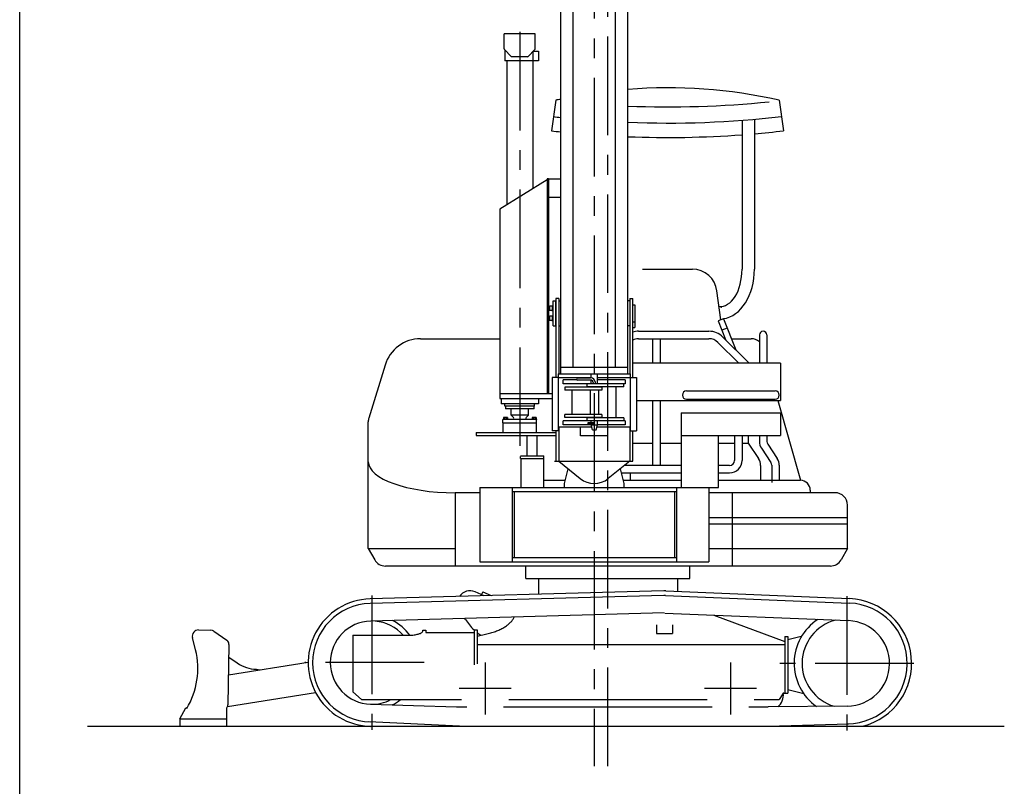
# Model space of a CAD drawing. Units: millimetres. Extents: x -8776 to 9905, y -6937 to 6768.
# Drawn here: x -8776 to -4811, y -3761 to -675 of the extents above; entities that cross this region are included whole.
import ezdxf

# ---------------------------------------------------------------- set-up
doc = ezdxf.new("R2010")
doc.units = ezdxf.units.MM
doc.header["$LTSCALE"] = 12.5
doc.header["$PDSIZE"] = 1
doc.linetypes.add('CENTER', pattern=[50.8, 31.75, -6.35, 6.35, -6.35])
doc.linetypes.add('DASHED2', pattern=[9.525, 6.35, -3.175])
doc.layers.add('ZUWAKU', color=7, linetype='Continuous')

msp = doc.modelspace()

# ---------------------------------------------------------------- linework, layer by layer
at = {"layer": 'ZUWAKU', "color": 250, "linetype": 'Continuous', "lineweight": 25}
for p, q in [((-8775.9915, -6937.4738), (-8775.9915, 6767.693)), ((-6597.9197, 146.7548), (-6597.9197, -2100.4022)), ((-6327.1197, -2100.4022), (-6327.1197, 146.7548)), ((-6547.1197, -2075.4022), (-6547.1197, -619.4022)), ((-6377.9197, -619.4022), (-6377.9197, -2075.4022)), ((-6825.0197, -792.3311), (-6825.0197, -732.4022)), ((-6700.0197, -732.4022), (-6825.0197, -732.4022)), ((-6700.0197, -792.3311), (-6700.0197, -732.4022)), ((-6796.4842, -822.9377), (-6823.5552, -795.8666)), ((-6822.5197, -796.9022), (-6822.5197, -841.4022)), ((-6732.0908, -824.4022), (-6792.9486, -824.4022)), ((-6701.4842, -795.8666), (-6728.5552, -822.9377)), ((-6709.5197, -803.9022), (-6709.5197, -841.4022)), ((-6707.0197, -801.4022), (-6687.5197, -801.4022)), ((-6687.5197, -801.4022), (-6687.5197, -841.4022)), ((-6687.5197, -841.4022), (-6822.5197, -841.4022)), ((-6815.0197, -841.4022), (-6815.0197, -1420.468)), ((-6710.0197, -841.4022), (-6710.0197, -1355.8101)), ((-6617.5197, -999.4022), (-6633.948, -1122.6141)), ((-5717.5197, -999.4022), (-5701.0914, -1122.6141)), ((-5867.5197, -1080.2334), (-5867.5197, -1679.4022)), ((-5817.5197, -1076.232), (-5817.5197, -1679.4022)), ((-6652.5197, -1320.4022), (-6842.5197, -1437.4022)), ((-6646.5197, -1315.4022), (-6652.5197, -1315.4022)), ((-6652.5197, -1315.4022), (-6652.5197, -2181.4022)), ((-6646.5197, -1315.4022), (-6646.5197, -2181.4022)), ((-6646.5197, -1315.4022), (-6597.9197, -1315.4022)), ((-6597.9197, -1390.4022), (-6646.5197, -1390.4022)), ((-6842.5197, -1437.4022), (-6842.5197, -2200.4022)), ((-6267.5197, -1679.4022), (-6067.5197, -1679.4022)), ((-5953.2956, -1883.7125), (-5968.335, -1766.6586)), ((-6627.5197, -1807.4022), (-6618.5197, -1807.4022)), ((-6627.5197, -1907.4022), (-6627.5197, -1807.4022)), ((-6618.5197, -1807.4022), (-6618.5197, -1907.4022)), ((-6605.5197, -1797.4022), (-6617.5197, -1797.4022)), ((-6617.5197, -1797.4022), (-6617.5197, -2115.4022)), ((-6605.5197, -1797.4022), (-6605.5197, -2100.4022)), ((-6605.5197, -1807.4022), (-6597.9197, -1807.4022)), ((-6319.5197, -1807.4022), (-6327.1197, -1807.4022)), ((-6319.5197, -1797.4022), (-6307.5197, -1797.4022)), ((-6319.5197, -1797.4022), (-6319.5197, -2100.4022)), ((-6307.5197, -2115.4022), (-6307.5197, -1797.4022)), ((-6307.5197, -1822.4022), (-6298.5197, -1822.4022)), ((-6298.5197, -1822.4022), (-6298.5197, -1913.8182)), ((-6641.8197, -1828.4022), (-6642.5197, -1829.6146)), ((-6642.5197, -1829.6146), (-6642.5197, -1845.1897)), ((-6641.8197, -1846.4022), (-6642.5197, -1845.1897)), ((-6630.5197, -1828.4022), (-6641.8197, -1828.4022)), ((-6630.5197, -1846.4022), (-6641.8197, -1846.4022)), ((-6630.5197, -1848.1522), (-6630.5197, -1826.6522)), ((-6627.5197, -1826.6522), (-6630.5197, -1826.6522)), ((-6630.5197, -1837.4022), (-6627.5197, -1836.0033)), ((-6627.5197, -1837.4022), (-6630.5197, -1838.8011)), ((-6630.5197, -1848.1522), (-6627.5197, -1848.1522)), ((-6617.5197, -1827.4022), (-6618.5197, -1828.4022)), ((-6641.8197, -1868.4022), (-6642.5197, -1869.6146)), ((-6642.5197, -1869.6146), (-6642.5197, -1885.1897)), ((-6641.8197, -1886.4022), (-6642.5197, -1885.1897)), ((-6630.5197, -1868.4022), (-6641.8197, -1868.4022)), ((-6630.5197, -1886.4022), (-6641.8197, -1886.4022)), ((-6630.5197, -1888.1522), (-6630.5197, -1866.6522)), ((-6627.5197, -1866.6522), (-6630.5197, -1866.6522)), ((-6630.5197, -1877.4022), (-6627.5197, -1876.0033)), ((-6627.5197, -1877.4022), (-6630.5197, -1878.8011)), ((-6630.5197, -1888.1522), (-6627.5197, -1888.1522)), ((-6618.5197, -1886.4022), (-6617.5197, -1887.4022)), ((-6298.5197, -1892.4022), (-6307.5197, -1892.4022)), ((-5942.5197, -1879.4022), (-5964.0714, -1888.0229)), ((-5964.0714, -1888.0229), (-5934.1864, -1962.7355)), ((-5942.5197, -1879.4022), (-5892.5197, -2004.4022)), ((-6627.5197, -1907.4022), (-6618.5197, -1907.4022)), ((-6605.5197, -1907.4022), (-6597.9197, -1907.4022)), ((-6319.5197, -1907.4022), (-6327.1197, -1907.4022)), ((-6307.5197, -1913.8182), (-6298.5197, -1913.8182)), ((-6284.3826, -1929.4022), (-6000.6568, -1929.4022)), ((-5927.5197, -1916.9022), (-5949.0714, -1925.5229)), ((-7161.5651, -1959.4022), (-6842.5197, -1959.4022)), ((-6284.3826, -1959.4022), (-6000.6568, -1959.4022)), ((-6227.5197, -1959.4022), (-6227.5197, -2058.4022)), ((-6197.5197, -1959.4022), (-6197.5197, -2058.4022)), ((-5965.3015, -1974.0468), (-5880.9461, -2058.4022)), ((-5944.0883, -1952.8336), (-5838.5197, -2058.4022)), ((-5910.5197, -1959.4022), (-5830.4171, -1959.4022)), ((-5797.5197, -1944.4022), (-5797.5197, -2058.4022)), ((-5767.5197, -1944.4022), (-5767.5197, -2058.4022)), ((-5712.5197, -2058.4022), (-6307.5197, -2058.4022)), ((-5712.5197, -2058.4022), (-5712.5197, -2208.4022)), ((-7304.9958, -2065.4976), (-7370.33, -2278.9359)), ((-6607.5197, -2100.4022), (-6607.5197, -2315.4022)), ((-6607.5197, -2100.4022), (-6317.5197, -2100.4022)), ((-6607.5197, -2100.4022), (-6607.5197, -2330.4022)), ((-6327.1197, -2075.4022), (-6597.9197, -2075.4022)), ((-6317.5197, -2100.4022), (-6317.5197, -2315.4022)), ((-6317.5197, -2100.4022), (-6317.5197, -2330.4022)), ((-6632.5197, -2115.4022), (-6632.5197, -2330.4022)), ((-6607.5197, -2115.4022), (-6632.5197, -2115.4022)), ((-6607.5197, -2115.4022), (-6475.0197, -2115.4022)), ((-6587.5197, -2140.4022), (-6587.5197, -2124.4022)), ((-6532.8738, -2124.4022), (-6587.5197, -2124.4022)), ((-6475.0197, -2140.4022), (-6587.5197, -2140.4022)), ((-6529.5197, -2116.9022), (-6477.0197, -2116.9022)), ((-6477.0197, -2125.9022), (-6529.5197, -2125.9022)), ((-6475.0197, -2102.4022), (-6474.0197, -2101.4022)), ((-6475.0197, -2117.0077), (-6475.0197, -2102.4022)), ((-6475.0197, -2141.4022), (-6475.0197, -2126.1042)), ((-6474.0197, -2101.4022), (-6451.0197, -2101.4022)), ((-6467.0197, -2135.9022), (-6467.0197, -2141.4022)), ((-6458.0197, -2141.4022), (-6458.0197, -2135.9022)), ((-6450.0197, -2102.4022), (-6451.0197, -2101.4022)), ((-6450.0197, -2141.4022), (-6450.0197, -2102.4022)), ((-6450.0197, -2115.4022), (-6317.5197, -2115.4022)), ((-6337.5197, -2124.4022), (-6450.0197, -2124.4022)), ((-6337.5197, -2140.4022), (-6450.0197, -2140.4022)), ((-6337.5197, -2124.4022), (-6337.5197, -2140.4022)), ((-6317.5197, -2115.4022), (-6292.5197, -2115.4022)), ((-6292.5197, -2115.4022), (-6292.5197, -2330.4022)), ((-6581.4197, -2154.4022), (-6581.4197, -2166.4022)), ((-6432.5197, -2154.4022), (-6581.4197, -2154.4022)), ((-6432.5197, -2166.4022), (-6581.4197, -2166.4022)), ((-6551.4197, -2264.4022), (-6551.4197, -2166.4022)), ((-6343.6197, -2141.4022), (-6492.5197, -2141.4022)), ((-6492.5197, -2141.4022), (-6492.5197, -2153.4022)), ((-6343.6197, -2153.4022), (-6492.5197, -2153.4022)), ((-6479.5197, -2166.4022), (-6479.5197, -2264.4022)), ((-6445.5197, -2166.4022), (-6445.5197, -2264.4022)), ((-6432.5197, -2154.4022), (-6432.5197, -2166.4022)), ((-6373.6197, -2277.4022), (-6373.6197, -2153.4022)), ((-6343.6197, -2153.4022), (-6343.6197, -2141.4022)), ((-6090.5197, -2169.4022), (-5734.5197, -2169.4022)), ((-6632.5197, -2181.4022), (-6842.5197, -2181.4022)), ((-6842.5197, -2200.4022), (-6632.5197, -2200.4022)), ((-6837.5197, -2200.4022), (-6837.5197, -2221.4022)), ((-6687.5197, -2200.4022), (-6687.5197, -2221.4022)), ((-6632.5197, -2181.4022), (-6632.5197, -2200.4022)), ((-6292.5197, -2208.4022), (-5712.5197, -2208.4022)), ((-6227.5197, -2208.4022), (-6227.5197, -2469.4022)), ((-6197.5197, -2208.4022), (-6197.5197, -2469.4022)), ((-6090.5197, -2203.4022), (-5734.5197, -2203.4022)), ((-5722.625, -2208.4022), (-5632.5197, -2529.4022)), ((-6687.5197, -2221.4022), (-6837.5197, -2221.4022)), ((-6822.5197, -2231.4022), (-6822.5197, -2221.4022)), ((-6702.5197, -2231.4022), (-6822.5197, -2231.4022)), ((-6820.0197, -2231.4022), (-6820.0197, -2241.9022)), ((-6705.0197, -2241.9022), (-6820.0197, -2241.9022)), ((-6797.5197, -2267.5906), (-6797.5197, -2241.9022)), ((-6727.5197, -2267.5906), (-6727.5197, -2241.9022)), ((-6705.0197, -2241.9022), (-6705.0197, -2231.4022)), ((-6702.5197, -2231.4022), (-6702.5197, -2221.4022)), ((-6112.5197, -2258.4022), (-6112.5197, -2558.4022)), ((-6112.5197, -2258.4022), (-5712.5197, -2258.4022)), ((-5712.5197, -2258.4022), (-5712.5197, -2349.4022)), ((-7372.5197, -2804.4022), (-7372.5197, -2293.5708)), ((-6830.5197, -2282.8022), (-6809.5197, -2282.8022)), ((-6830.5197, -2282.8022), (-6830.5197, -2284.4022)), ((-6694.5197, -2284.4022), (-6830.5197, -2284.4022)), ((-6829.0197, -2299.4022), (-6830.0197, -2300.4022)), ((-6829.0123, -2284.4022), (-6830.0123, -2285.4022)), ((-6830.0123, -2298.4022), (-6830.0123, -2285.4022)), ((-6829.0123, -2299.4022), (-6830.0123, -2298.4022)), ((-6696.0271, -2299.4022), (-6829.0123, -2299.4022)), ((-6828.1026, -2277.0688), (-6828.1026, -2282.8022)), ((-6826.0819, -2275.9022), (-6813.9575, -2275.9022)), ((-6824.0612, -2277.0688), (-6824.0612, -2281.6355)), ((-6815.9783, -2277.0688), (-6815.9783, -2281.6355)), ((-6811.9368, -2277.0688), (-6811.9368, -2282.8022)), ((-6809.5197, -2282.8022), (-6809.5197, -2284.4022)), ((-6727.5197, -2267.5906), (-6797.5197, -2267.5906)), ((-6797.5197, -2267.5906), (-6788.0956, -2276.447)), ((-6787.1079, -2282.4435), (-6788.1526, -2284.4022)), ((-6737.9315, -2282.4435), (-6736.8869, -2284.4022)), ((-6727.5197, -2267.5906), (-6736.9438, -2276.447)), ((-6715.5197, -2282.8022), (-6694.5197, -2282.8022)), ((-6715.5197, -2282.8022), (-6715.5197, -2284.4022)), ((-6713.1026, -2277.0688), (-6713.1026, -2282.8022)), ((-6711.0819, -2275.9022), (-6698.9575, -2275.9022)), ((-6709.0612, -2277.0688), (-6709.0612, -2281.6355)), ((-6700.9783, -2277.0688), (-6700.9783, -2281.6355)), ((-6696.9368, -2277.0688), (-6696.9368, -2282.8022)), ((-6696.0271, -2284.4022), (-6695.0271, -2285.4022)), ((-6696.0271, -2299.4022), (-6695.0271, -2298.4022)), ((-6696.0197, -2299.4022), (-6695.0197, -2300.4022)), ((-6695.0271, -2298.4022), (-6695.0271, -2285.4022)), ((-6694.5197, -2282.8022), (-6694.5197, -2284.4022)), ((-6587.5197, -2306.4022), (-6587.5197, -2290.4022)), ((-6475.0197, -2290.4022), (-6587.5197, -2290.4022)), ((-6581.4197, -2276.4022), (-6581.4197, -2264.4022)), ((-6432.5197, -2264.4022), (-6581.4197, -2264.4022)), ((-6432.5197, -2276.4022), (-6581.4197, -2276.4022)), ((-6343.6197, -2277.4022), (-6492.5197, -2277.4022)), ((-6492.5197, -2277.4022), (-6492.5197, -2289.4022)), ((-6343.6197, -2289.4022), (-6492.5197, -2289.4022)), ((-6462.5197, -2297.4022), (-6486.5197, -2297.4022)), ((-6475.0197, -2297.4022), (-6475.0197, -2289.4022)), ((-6450.0197, -2306.4022), (-6450.0197, -2289.4022)), ((-6337.5197, -2290.4022), (-6450.0197, -2290.4022)), ((-6432.5197, -2264.4022), (-6432.5197, -2276.4022)), ((-6343.6197, -2277.4022), (-6343.6197, -2289.4022)), ((-6337.5197, -2290.4022), (-6337.5197, -2306.4022)), ((-6937.5197, -2336.4022), (-6617.5197, -2336.4022)), ((-6937.5197, -2336.4022), (-6937.5197, -2349.4022)), ((-6830.0197, -2300.4022), (-6830.0197, -2336.4022)), ((-6695.0197, -2336.4022), (-6695.0197, -2300.4022)), ((-6607.5197, -2330.4022), (-6632.5197, -2330.4022)), ((-6617.5197, -2330.4022), (-6617.5197, -2452.4022)), ((-6472.7697, -2315.4022), (-6607.5197, -2315.4022)), ((-6605.5197, -2315.4022), (-6605.5197, -2452.4022)), ((-6475.0197, -2306.4022), (-6587.5197, -2306.4022)), ((-6517.5197, -2349.9022), (-6517.5197, -2315.4022)), ((-6462.5197, -2301.4022), (-6486.5197, -2301.4022)), ((-6475.0197, -2306.4022), (-6475.0197, -2301.4022)), ((-6475.0197, -2306.4022), (-6450.0197, -2306.4022)), ((-6470.0197, -2326.4022), (-6475.0197, -2306.4022)), ((-6470.0197, -2326.4022), (-6455.0197, -2326.4022)), ((-6455.0197, -2326.4022), (-6450.0197, -2306.4022)), ((-6317.5197, -2315.4022), (-6452.2697, -2315.4022)), ((-6337.5197, -2306.4022), (-6450.0197, -2306.4022)), ((-6407.5197, -2349.9022), (-6407.5197, -2315.4022)), ((-6319.5197, -2315.4022), (-6319.5197, -2452.4022)), ((-6317.5197, -2330.4022), (-6292.5197, -2330.4022)), ((-6307.5197, -2452.4022), (-6307.5197, -2330.4022)), ((-6937.5197, -2349.4022), (-6617.5197, -2349.4022)), ((-6732.5197, -2430.9022), (-6732.5197, -2349.4022)), ((-6692.5197, -2430.9022), (-6692.5197, -2349.4022)), ((-6407.5197, -2349.9022), (-6517.5197, -2349.9022)), ((-6112.5197, -2349.4022), (-5712.5197, -2349.4022)), ((-5962.5197, -2558.4022), (-5962.5197, -2349.4022)), ((-5897.5197, -2349.4022), (-5897.5197, -2449.4022)), ((-5867.5197, -2349.4022), (-5867.5197, -2449.4022)), ((-5842.5197, -2349.4022), (-5842.5197, -2379.4022)), ((-5797.5197, -2349.4022), (-5797.5197, -2372.8367)), ((-5767.5197, -2349.4022), (-5767.5197, -2372.8367)), ((-6307.5197, -2379.4022), (-6227.5197, -2379.4022)), ((-6197.5197, -2379.4022), (-6112.5197, -2379.4022)), ((-5962.5197, -2379.4022), (-5897.5197, -2379.4022)), ((-5867.5197, -2379.4022), (-5842.5197, -2379.4022)), ((-5842.5197, -2379.4022), (-5800.9172, -2441.8059)), ((-5789.1222, -2400.5717), (-5750.8787, -2457.937)), ((-5764.1607, -2383.9307), (-5725.9172, -2441.296)), ((-6760.0197, -2430.9022), (-6665.0197, -2430.9022)), ((-6760.0197, -2441.4022), (-6760.0197, -2433.1231)), ((-6760.0197, -2441.4022), (-6665.0197, -2441.4022)), ((-6758.5197, -2441.4022), (-6758.5197, -2558.4022)), ((-6666.5197, -2441.4022), (-6666.5197, -2558.4022)), ((-6665.0197, -2441.4022), (-6665.0197, -2430.9022)), ((-6617.5197, -2452.4022), (-6605.5197, -2452.4022)), ((-6605.5197, -2452.4022), (-6519.1631, -2522.3416)), ((-6319.5197, -2452.4022), (-6405.8764, -2522.3416)), ((-6319.5197, -2452.4022), (-6307.5197, -2452.4022)), ((-6582.5197, -2542.4022), (-6567.8668, -2482.8969)), ((-6342.5197, -2542.4022), (-6357.1726, -2482.8969)), ((-6112.5197, -2469.4022), (-6340.5102, -2469.4022)), ((-5917.5197, -2469.4022), (-5962.5197, -2469.4022)), ((-5792.5197, -2469.541), (-5792.5197, -2529.4022)), ((-5747.5197, -2469.031), (-5747.5197, -2537.9755)), ((-5717.5197, -2469.031), (-5717.5197, -2530.9884)), ((-6666.5197, -2529.4022), (-6579.3185, -2529.4022)), ((-6353.1083, -2499.4022), (-6112.5197, -2499.4022)), ((-6345.7209, -2529.4022), (-6112.5197, -2529.4022)), ((-6317.5197, -2499.4022), (-6317.5197, -2529.4022)), ((-5962.5197, -2499.4022), (-5917.5197, -2499.4022)), ((-5962.5197, -2529.4022), (-5632.5197, -2529.4022)), ((-6923.4235, -2558.4022), (-6001.6159, -2558.4022)), ((-6923.4235, -2558.4022), (-6923.4235, -2857.4022)), ((-6793.5197, -2558.4022), (-6793.5197, -2857.4022)), ((-6793.5197, -2574.4022), (-6131.5197, -2574.4022)), ((-6785.5197, -2574.4022), (-6785.5197, -2841.4022)), ((-6582.5197, -2558.4022), (-6582.5197, -2542.4022)), ((-6405.3697, -2574.4022), (-6370.5197, -2574.4022)), ((-6342.5197, -2558.4022), (-6342.5197, -2542.4022)), ((-6139.5197, -2574.4022), (-6139.5197, -2841.4022)), ((-6131.5197, -2558.4022), (-6131.5197, -2857.4022)), ((-6112.5197, -2558.4022), (-5962.5197, -2558.4022)), ((-6001.6159, -2558.4022), (-6001.6159, -2857.4022)), ((-5592.5197, -2569.4022), (-5592.5197, -2579.4022)), ((-7022.5197, -2579.4022), (-7022.5197, -2874.4022)), ((-6923.4235, -2579.4022), (-7022.5197, -2579.4022)), ((-5492.5197, -2579.4022), (-6001.6159, -2579.4022)), ((-5907.5197, -2579.4022), (-5907.5197, -2874.4022)), ((-5442.5197, -2804.4022), (-5442.5197, -2629.4022)), ((-6001.6159, -2679.4022), (-5442.5197, -2679.4022)), ((-6001.6159, -2704.4022), (-5442.5197, -2704.4022)), ((-7372.5197, -2804.4022), (-7346.5389, -2849.4022)), ((-7372.5197, -2804.4022), (-7022.5197, -2804.4022)), ((-6001.6159, -2804.4022), (-5442.5197, -2804.4022)), ((-5442.5197, -2804.4022), (-5468.5005, -2849.4022)), ((-6131.5197, -2841.4022), (-6793.5197, -2841.4022)), ((-5511.8017, -2874.4022), (-7303.2377, -2874.4022)), ((-6923.4235, -2857.4022), (-6001.6159, -2857.4022)), ((-6737.5197, -2924.4022), (-6737.5197, -2874.4022)), ((-6077.5197, -2924.4022), (-6077.5197, -2874.4022)), ((-6737.5197, -2924.4022), (-6077.5197, -2924.4022)), ((-6687.5197, -2924.4022), (-6687.5197, -2988.351)), ((-6127.5197, -2924.4022), (-6127.5197, -2976.5657)), ((-6182.9083, -2974.5565), (-7365.029, -3006.872)), ((-6182.4165, -2992.5497), (-7364.5371, -3024.8652)), ((-6905.2428, -2994.3027), (-6942.4316, -2977.9873)), ((-6911.3378, -2978.4664), (-6916.1589, -2989.4554)), ((-6911.3378, -2978.4664), (-6877.0006, -2993.5307)), ((-6175.1155, -2992.6016), (-5435.4175, -3023.3657)), ((-6174.3675, -2974.6172), (-5434.6695, -3005.3814)), ((-6180.4763, -3063.5229), (-7362.5969, -3095.8384)), ((-6980.8275, -3089.5132), (-6983.3103, -3085.4698)), ((-6178.0659, -3063.5403), (-5438.3678, -3094.3045)), ((-5980.5744, -3071.7537), (-5694.5199, -3178.072)), ((-8055.4089, -3131.7434), (-8005.9751, -3132.6828)), ((-6946.5199, -3131.6078), (-6934.5204, -3131.6078)), ((-6946.5199, -3131.6078), (-6946.5199, -3272.4068)), ((-6934.5204, -3131.6078), (-6934.5204, -3267.5958)), ((-6212.0199, -3111.5002), (-6212.0199, -3145.4398)), ((-6147.0199, -3111.5002), (-6147.0199, -3145.4398)), ((-8067.9386, -3212.1071), (-8080.153, -3162.7438)), ((-7994.862, -3136.3105), (-7941.9469, -3173.4636)), ((-7435.0197, -3153.2356), (-7198.7196, -3153.2356)), ((-7435.0191, -3153.2356), (-7435.0191, -3380.2626)), ((-7152.22, -3132.936), (-7140.2199, -3132.936)), ((-7140.2199, -3132.936), (-7140.2199, -3141.4388)), ((-7140.2199, -3141.4394), (-6946.5199, -3141.4394)), ((-6934.5201, -3156.6682), (-6894.4934, -3147.4564)), ((-6212.0199, -3145.4398), (-6147.0199, -3145.4398)), ((-5694.5198, -3158.2753), (-5682.5197, -3158.2753)), ((-5694.5198, -3158.2753), (-5694.5198, -3386.0466)), ((-5682.5197, -3158.2753), (-5682.5197, -3386.0466)), ((-5628.9921, -3158.734), (-5682.5195, -3171.4369)), ((-7933.4436, -3190.2119), (-7938.0681, -3433.5772)), ((-6934.5204, -3190.7753), (-6106.0201, -3190.7753)), ((-6106.0201, -3190.7753), (-5694.5198, -3190.7753)), ((-6106.0201, -3190.7814), (-5704.5186, -3190.7814)), ((-7934.4258, -3241.9261), (-7900.264, -3264.7474)), ((-7935.7786, -3313.1102), (-7614.5129, -3261.4242)), ((-7822.9618, -3289.8985), (-7807.3583, -3292.4524)), ((-7939.3667, -3440.2955), (-7584.7363, -3383.2416)), ((-7400.0196, -3412.2627), (-7435.0191, -3380.2632)), ((-5702.9817, -3388.4426), (-5717.5202, -3412.2751)), ((-5698.713, -3386.0463), (-5694.5192, -3386.0463)), ((-5694.5198, -3386.0463), (-5682.5197, -3386.0463)), ((-5618.3874, -3388.667), (-5682.5199, -3373.4474)), ((-8131.8039, -3489.4795), (-8107.4957, -3445.7863)), ((-8103.2684, -3448.1382), (-8107.4968, -3445.7859)), ((-7941.8039, -3519.4022), (-7941.8039, -3444.8417)), ((-7400.0196, -3412.2627), (-6996.3941, -3412.2627)), ((-7363.3854, -3430.69), (-7017.5196, -3441.7755)), ((-7017.5197, -3441.7754), (-6975.5112, -3441.7754)), ((-6827.5286, -3441.7754), (-5987.511, -3441.7754)), ((-6806.652, -3412.2758), (-6008.3877, -3412.2758)), ((-5839.5284, -3441.7754), (-5762.5197, -3441.7754)), ((-5818.6517, -3412.2758), (-5717.5197, -3412.2758)), ((-5443.6887, -3438.3865), (-5762.0142, -3441.7729)), ((-8502.7174, -3519.4022), (-4811.3325, -3519.4022)), ((-8131.8039, -3489.4793), (-8131.8039, -3519.4022)), ((-8131.8039, -3489.4795), (-7941.8039, -3489.4795)), ((-7004.7695, -3519.4022), (-7369.7121, -3501.4891)), ((-7017.5197, -3518.7763), (-5762.5197, -3518.7763)), ((-5762.5197, -3518.7763), (-5438.4083, -3509.292))]:
    msp.add_line(p, q, dxfattribs=at)
at = {"layer": 'ZUWAKU', "color": 250, "linetype": 'CENTER', "lineweight": 25}
for p, q in [((-6462.5197, 995.9749), (-6462.5197, -3680.323)), ((-6407.5197, -3680.323), (-6407.5197, -212.4512)), ((-6762.5197, -724.3206), (-6762.5197, -2394.1653)), ((-6623.2022, -2452.4022), (-6307.0159, -2452.4022)), ((-7358.019, -2993.2753), (-7358.019, -3533.2753)), ((-5445.5196, -2996.2758), (-5445.5196, -3536.2758)), ((-7147.7211, -3263.2753), (-7628.019, -3263.2753)), ((-6901.5199, -3262.2751), (-6901.5199, -3472.2751)), ((-5913.5197, -3262.2751), (-5913.5197, -3472.2751)), ((-5175.5196, -3266.2758), (-5715.5196, -3266.2758)), ((-6796.5199, -3367.2751), (-7006.5199, -3367.2751)), ((-5808.5197, -3367.2751), (-6018.5197, -3367.2751))]:
    msp.add_line(p, q, dxfattribs=at)
at = {"layer": 'ZUWAKU', "color": 250, "linetype": 'DASHED2', "lineweight": 25}
for p, q in [((-6562.5197, -2452.4022), (-6547.5197, -2452.4022)), ((-6377.5197, -2452.4022), (-6362.5197, -2452.4022))]:
    msp.add_line(p, q, dxfattribs=at)
at = {"layer": 'ZUWAKU', "color": 250, "linetype": 'Continuous', "lineweight": 25}
for centre, radius, start, end in [((-6820.0197, -792.3311), 5, 180, 225), ((-6705.0197, -792.3311), 5, 315, 0), ((-6792.9486, -819.4022), 5, 225, 270), ((-6732.0908, -819.4022), 5, 270, 315), ((-6167.5197, -2999.4022), 2050, 77.3196165, 94.4652046), ((-6167.5197, -2999.4022), 2050, 102.1194936, 102.6803835), ((-6167.5197, 3047.8841), 4074.0743, 267.7548895, 275.7702749), ((-6167.5197, 2982.7804), 4074.0743, 263.5339912, 263.9357499), ((-6167.5197, 2982.7804), 4074.0743, 267.7548895, 276.4660088), ((-6167.5197, 2924.6722), 4074.0743, 263.4259672, 263.9357499), ((-6167.5197, 2924.6722), 4074.0743, 267.7548895, 274.2228747), ((-6167.5197, 2924.6722), 4074.0743, 274.9283028, 276.5740328), ((-6067.5197, -1779.4022), 100, 7.3214303, 90), ((-6284.3826, -2009.4022), 80, 90, 106.810879), ((-6000.6568, -2009.4022), 80, 45, 90), ((-5782.5197, -1944.4022), 15, 0, 180), ((-7161.5651, -2109.4022), 150, 90, 162.9804907), ((-6284.3826, -2009.4022), 50, 90, 117.5641664), ((-6000.6568, -2009.4022), 50, 45, 90), ((-5830.4171, -2009.4022), 50, 48.8564313, 90), ((-5947.5197, -2062.5393), 80, 42.5873599, 45), ((-6529.5197, -2121.4022), 4.5, 90, 270), ((-6477.0197, -2135.9022), 19, 0, 90), ((-6477.0197, -2135.9022), 10, 0, 90), ((-6090.5197, -2186.4022), 17, 90, 270), ((-5734.5197, -2186.4022), 17, 270, 90), ((-7322.5197, -2293.5708), 50, 162.9804907, 180), ((-6826.0819, -2278.2355), 2.3333, 30, 150), ((-6826.0819, -2280.4688), 2.3333, 270, 330), ((-6820.0197, -2283.4855), 7.5833, 57.7957725, 122.2042275), ((-6820.0197, -2275.2188), 7.5833, 237.7957725, 302.2042275), ((-6813.9575, -2278.2355), 2.3333, 30, 150), ((-6813.9575, -2280.4688), 2.3333, 210, 270), ((-6791.5197, -2280.0906), 5, 331.9275131, 46.778621), ((-6733.5197, -2280.0906), 5, 133.221379, 208.0724869), ((-6711.0819, -2278.2355), 2.3333, 30, 150), ((-6711.0819, -2280.4688), 2.3333, 270, 330), ((-6705.0197, -2283.4855), 7.5833, 57.7957725, 122.2042275), ((-6705.0197, -2275.2188), 7.5833, 237.7957725, 302.2042275), ((-6698.9575, -2278.2355), 2.3333, 30, 150), ((-6698.9575, -2280.4688), 2.3333, 210, 270), ((-6486.5197, -2299.4022), 2, 90, 270), ((-6462.5197, -2299.4022), 2, 270, 90), ((-5747.5197, -2372.8367), 50, 180, 213.6900675), ((-5747.5197, -2372.8367), 20, 180, 213.6900675), ((-5917.5197, -2449.4022), 50, 270, 0), ((-5917.5197, -2449.4022), 20, 270, 0), ((-5842.5197, -2469.541), 50, 0, 33.6900675), ((-5767.5197, -2469.031), 20, 0, 33.6900675), ((-5767.5197, -2469.031), 50, 0, 33.6900675), ((-6462.5197, -2452.4022), 90, 230.996296, 309.003704), ((-5632.5197, -2569.4022), 40, 0, 90), ((-5492.5197, -2629.4022), 50, 0, 90), ((-7303.2377, -2824.4022), 50, 210, 270), ((-5511.8017, -2824.4022), 50, 270, 330), ((-7358.0196, -3263.2759), 256.5, 91.565895, 273.0933245), ((-6962.5197, -3023.7746), 50, 66.312118, 147.65399), ((-6179.5199, -3098.5097), 124, 87.618432, 91.565897), ((-6179.5199, -3098.5097), 124, 87.618432, 91.565897), ((-6179.5199, -3098.5097), 106, 87.618429, 91.565895), ((-6179.5199, -3098.5097), 106, 87.618429, 91.565895), ((-5445.5196, -3266.2758), 261.1201, 284.2136753, 87.618432), ((-7358.0196, -3263.2759), 238.5, 91.565894, 268.62228), ((-5445.5196, -3266.2758), 243.1202, 270.60971, 87.618435), ((-6810.3932, -2984.861), 200, 211.55117, 227.10684), ((-6882.6968, -3027.0927), 111.5668, 321.8997251, 325.2203522), ((-6880.8512, -3032.88), 106.8138, 327.2058111, 330.5264382), ((-6879.3434, -3038.7646), 102.6993, 332.9714196, 336.2920467), ((-5445.5196, -3266.2758), 211.995, 123.33576, 234.89217), ((-5445.5196, -3266.2758), 179.985, 104.61876, 253.60917), ((-8055.8836, -3156.7389), 25, 88.9112108, 193.8516578), ((-7358.0196, -3263.2759), 167.5, 91.565895, 268.1642), ((-7358.019, -3263.2753), 167.5, 41.067912, 85.290499), ((-7358.019, -3263.2753), 188.5, 35.715765, 63.768852), ((-6913.1565, -2982.429), 163.7207, 290.6351495, 293.9557766), ((-6908.6724, -2986.5271), 158.1736, 293.0740974, 296.3947245), ((-6904.4333, -2990.8779), 152.4033, 295.6942895, 299.0149166), ((-6900.4533, -2995.4672), 146.4649, 298.5241525, 301.8447796), ((-6896.7457, -3000.279), 140.4225, 301.5956226, 304.9162497), ((-6893.323, -3005.2976), 134.3483, 304.9443728, 308.2649999), ((-6890.1969, -3010.5061), 128.3251, 308.6092957, 311.9299228), ((-6887.3777, -3015.887), 122.4473, 312.6310236, 315.9516507), ((-6884.875, -3021.4219), 116.8216, 317.0494268, 320.3700539), ((-5445.5196, -3266.2758), 172.1202, 270.6095, 87.618426), ((-8006.355, -3152.6789), 20, 54.9263448, 88.9112808), ((-7217.0079, -2985.9854), 168.2471, 276.2403141, 279.9011224), ((-7242.9058, -2837.6177), 318.8581, 279.9012212, 282.8469015), ((-7190.9162, -3070.8107), 80.0685, 283.6781116, 288.542378), ((-7175.158, -3117.8331), 30.4759, 288.5672437, 301.3468658), ((-7167.8296, -3129.4703), 16.7263, 300.645121, 323.9288056), ((-7164.8999, -3132.3175), 12.695, 326.5312991, 357.2076971), ((-6810.3932, -2984.861), 200, 231.63741, 237.22381), ((-6933.2294, -2968.827), 182.7815, 282.2359408, 285.5565679), ((-6927.9238, -2971.785), 178.5611, 284.1709225, 287.4915496), ((-6922.7983, -2975.0457), 173.9546, 286.2040881, 289.5247152), ((-6917.8705, -2978.5976), 168.9953, 288.3524548, 291.6730819), ((-7953.4402, -3189.8324), 20, 358.9113684, 54.9263448), ((-8371.776, -3287.2884), 313, 329.0762266, 13.8980968), ((-7816.941, -3140.019), 150, 236.2557078, 267.6996178), ((-5762.5203, -3394.2757), 61.5, 310.04365, 6.9131592), ((-5698.713, -3391.0463), 5, 89.997902, 148.61456), ((-7958.0643, -3433.1971), 20, 324.3923044, 358.911281), ((-7358.0196, -3263.2759), 167.5, 268.4341, 297.19284), ((-7358.0196, -3263.2759), 188.5, 295.73694, 307.77887)]:
    msp.add_arc(centre, radius, start, end, dxfattribs=at)
for centre, major_axis, ratio, start_param, end_param in [((-5953.8494, -1679.4022), (0, -150), 0.575531125, 6.208070959, 7.853981634), ((-5953.8494, -1679.4022), (0, -200), 0.681648344, 0.082914408, 1.570796327), ((-7022.5197, -2454.4022), (350, 0), 0.357142857, 3.141592654, 4.71238898)]:
    msp.add_ellipse(centre, major_axis=major_axis, ratio=ratio, start_param=start_param, end_param=end_param, dxfattribs=at)
at = {"layer": 'ZUWAKU', "color": 250, "linetype": 'Continuous'}
msp.add_point((-5951.5492, -1832.4916), dxfattribs=at)

doc.saveas('drawing.dxf')
